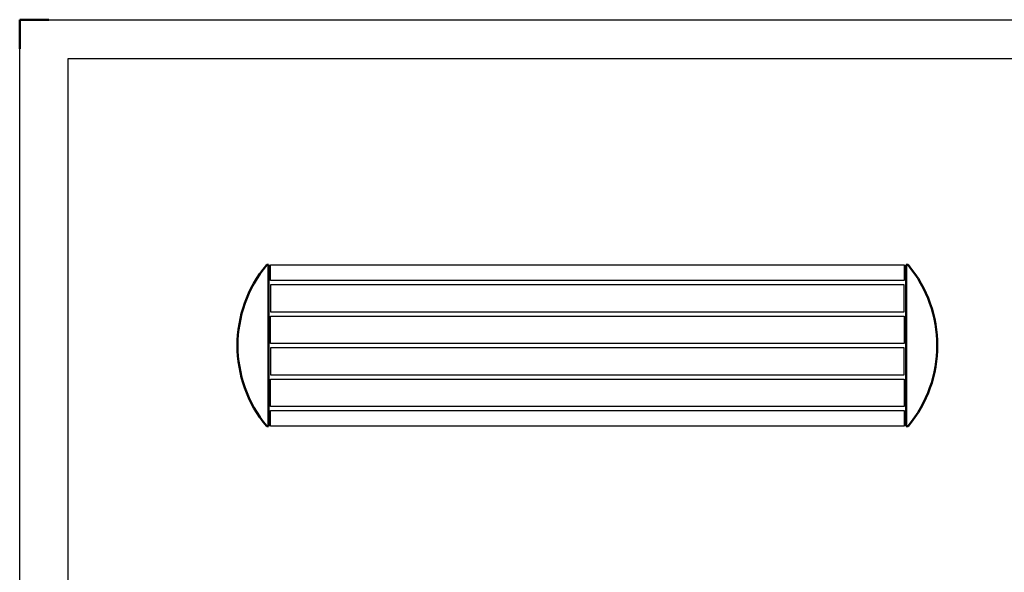
# Model space of a CAD drawing. Units: millimetres. Extents: x 2165 to 6370, y 5 to 2975.
# Drawn here: x 2165 to 4698, y 1553 to 2975 of the extents above; entities that cross this region are included whole.
import ezdxf

# ---------------------------------------------------------------- set-up
doc = ezdxf.new("R2010")
doc.units = ezdxf.units.MM
doc.header["$LTSCALE"] = 5
doc.layers.add('AM_0', color=7, linetype='Continuous', lineweight=50)
doc.layers.add('AM_BOR', color=7, linetype='Continuous', lineweight=50)

# ---------------------------------------------------------------- blocks, each defined once
blk = doc.blocks.new('IGS_A1')
for p, q in [((25, 20), (25, 574)), ((25, 574), (821, 574))]:
    blk.add_line(p, q)
at = {"layer": 'AM_BOR'}
for p, q in [((0, 594), (15, 594)), ((0, 579), (0, 594))]:
    blk.add_line(p, q, dxfattribs=at)
at = {"layer": 'AM_BOR', "color": 1, "lineweight": 25}
for p, q in [((0, 594), (841, 594)), ((0, 0), (0, 594))]:
    blk.add_line(p, q, dxfattribs=at)

msp = doc.modelspace()

# ---------------------------------------------------------------- linework, layer by layer
for points in [[(4440.04, 2303.59), (2810.04, 2303.59), (2810.04, 2343.59), (4440.04, 2343.59)], [(2810.04, 2222.59), (4440.04, 2222.59), (4440.04, 2292.59), (2810.04, 2292.59)], [(4440.04, 2141.59), (2810.04, 2141.59), (2810.04, 2211.59), (4440.04, 2211.59)], [(2810.04, 2060.59), (4440.04, 2060.59), (4440.04, 2130.59), (2810.04, 2130.59)], [(2810.04, 2049.59), (4440.04, 2049.59), (4440.04, 1979.59), (2810.04, 1979.59)], [(4440.04, 1928.59), (2810.04, 1928.59), (2810.04, 1968.59), (4440.04, 1968.59)]]:
    msp.add_lwpolyline(points, close=True)
at = {"layer": 'AM_0'}
for p, q in [((2800.04, 2343.59), (2805.04, 2343.59)), ((2805.04, 2343.59), (2805.04, 1928.59)), ((4445.04, 2343.59), (4445.04, 1928.59)), ((4450.04, 2343.59), (4445.04, 2343.59)), ((2805.04, 1928.59), (2800.04, 1928.59)), ((4445.04, 1928.59), (4450.04, 1928.59))]:
    msp.add_line(p, q, dxfattribs=at)
for centre, start, end in [((3049.58, 2136.09), 140.25565, 219.74435), ((4200.5, 2136.09), 320.25565, 39.74435)]:
    msp.add_arc(centre, 324.54, start, end, dxfattribs=at)

# ---------------------------------------------------------------- block references
at = {"lineweight": 0, "xscale": 5, "yscale": 5, "zscale": 5}
msp.add_blockref('IGS_A1', (2164.66, 4.72), dxfattribs=at)

doc.saveas('drawing.dxf')
